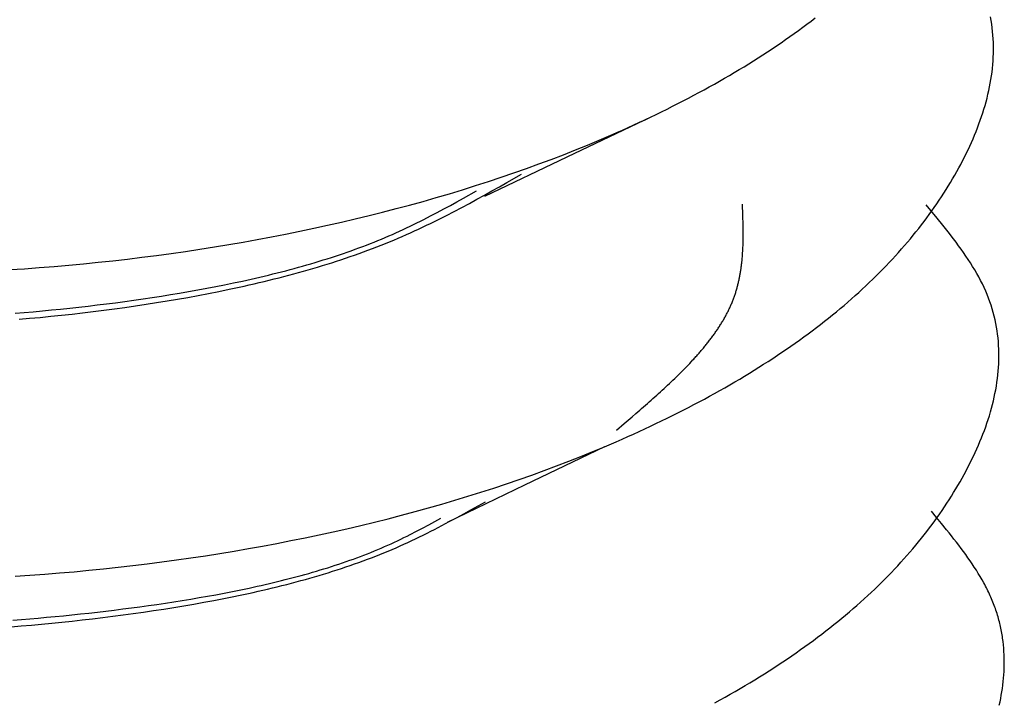
# Model space of a CAD drawing. Units: millimetres. Extents: x 0 to 841, y 0 to 594.
# Drawn here: x 303 to 303, y 455 to 456 of the extents above; entities that cross this region are included whole.
import ezdxf

# ---------------------------------------------------------------- set-up
doc = ezdxf.new("R2010")
doc.units = ezdxf.units.MM
doc.layers.add('SLD-0', color=179, linetype='Continuous')

msp = doc.modelspace()

# ---------------------------------------------------------------- linework, layer by layer
at = {"layer": 'SLD-0'}
for p, q in [((303.2432, 455.61497), (303.24269, 455.61768)), ((303.10013, 455.6076), (303.10327, 455.60991)), ((303.10327, 455.60991), (303.10637, 455.61223)), ((303.10637, 455.61223), (303.10944, 455.61455)), ((303.10944, 455.61455), (303.11248, 455.61689)), ((303.24364, 455.61226), (303.2432, 455.61497)), ((303.24401, 455.60954), (303.24364, 455.61226)), ((303.09049, 455.60073), (303.09374, 455.60301)), ((303.09374, 455.60301), (303.09695, 455.6053)), ((303.09695, 455.6053), (303.10013, 455.6076)), ((303.24433, 455.60682), (303.24401, 455.60954)), ((303.24458, 455.6041), (303.24433, 455.60682)), ((303.24477, 455.60137), (303.24458, 455.6041)), ((303.08054, 455.59395), (303.08389, 455.5962)), ((303.08389, 455.5962), (303.08721, 455.59846)), ((303.08721, 455.59846), (303.09049, 455.60073)), ((303.2449, 455.59864), (303.24477, 455.60137)), ((303.24498, 455.5959), (303.2449, 455.59864)), ((303.24499, 455.59316), (303.24498, 455.5959)), ((303.07027, 455.58726), (303.07372, 455.58948)), ((303.07372, 455.58948), (303.07715, 455.59171)), ((303.07715, 455.59171), (303.08054, 455.59395)), ((303.24469, 455.58492), (303.24485, 455.58767)), ((303.24485, 455.58767), (303.24495, 455.59042)), ((303.24495, 455.59042), (303.24499, 455.59316)), ((303.05611, 455.57848), (303.0597, 455.58066)), ((303.0597, 455.58066), (303.06325, 455.58285)), ((303.06325, 455.58285), (303.06678, 455.58505)), ((303.06678, 455.58505), (303.07027, 455.58726)), ((303.24421, 455.57942), (303.24448, 455.58217)), ((303.24448, 455.58217), (303.24469, 455.58492)), ((303.04514, 455.57201), (303.04883, 455.57416)), ((303.04883, 455.57416), (303.05248, 455.57631)), ((303.05248, 455.57631), (303.05611, 455.57848)), ((303.24309, 455.57115), (303.24352, 455.57391)), ((303.24352, 455.57391), (303.24389, 455.57666)), ((303.24389, 455.57666), (303.24421, 455.57942)), ((303.03389, 455.56564), (303.03767, 455.56775)), ((303.03767, 455.56775), (303.04142, 455.56988)), ((303.04142, 455.56988), (303.04514, 455.57201)), ((303.24209, 455.56563), (303.24261, 455.56839)), ((303.24261, 455.56839), (303.24309, 455.57115)), ((303.01846, 455.55732), (303.02236, 455.55938)), ((303.02236, 455.55938), (303.02624, 455.56146)), ((303.02624, 455.56146), (303.03008, 455.56354)), ((303.03008, 455.56354), (303.03389, 455.56564)), ((303.2402, 455.55736), (303.24088, 455.56012)), ((303.24088, 455.56012), (303.24151, 455.56288)), ((303.24151, 455.56288), (303.24209, 455.56563)), ((303.00255, 455.54919), (303.00657, 455.5512)), ((303.00657, 455.5512), (303.01056, 455.55323)), ((303.01056, 455.55323), (303.01452, 455.55527)), ((303.01452, 455.55527), (303.01846, 455.55732)), ((303.23789, 455.54909), (303.23871, 455.55184)), ((303.23871, 455.55184), (303.23948, 455.5546)), ((303.23948, 455.5546), (303.2402, 455.55736)), ((302.99032, 455.54322), (302.99442, 455.5452)), ((302.99442, 455.5452), (302.9985, 455.54718)), ((302.9985, 455.54718), (303.00255, 455.54919)), ((303.23612, 455.54358), (303.23703, 455.54633)), ((303.23703, 455.54633), (303.23789, 455.54909)), ((302.92845, 455.51371), (302.99132, 455.54374)), ((302.97362, 455.53546), (302.97783, 455.53738)), ((302.97783, 455.53738), (302.98202, 455.53931)), ((302.98202, 455.53931), (302.98618, 455.54126)), ((302.98618, 455.54126), (302.99032, 455.54322)), ((303.23314, 455.53534), (303.23417, 455.53808)), ((303.23417, 455.53808), (303.23517, 455.54083)), ((303.23517, 455.54083), (303.23612, 455.54358)), ((302.95215, 455.52606), (302.96081, 455.52978)), ((302.96081, 455.52978), (302.96511, 455.53165)), ((302.96511, 455.53165), (302.96938, 455.53355)), ((302.96938, 455.53355), (302.97362, 455.53546)), ((303.22978, 455.52712), (303.23094, 455.52986)), ((303.23094, 455.52986), (303.23206, 455.53259)), ((303.23206, 455.53259), (303.23314, 455.53534)), ((302.93452, 455.5188), (302.94338, 455.5224)), ((302.94338, 455.5224), (302.95215, 455.52606)), ((303.22734, 455.52166), (303.22858, 455.52439)), ((303.22858, 455.52439), (303.22978, 455.52712)), ((302.9165, 455.51179), (302.92556, 455.51526)), ((302.92556, 455.51526), (302.93452, 455.5188)), ((303.2234, 455.5135), (303.22475, 455.51622)), ((303.22475, 455.51622), (303.22607, 455.51894)), ((303.22607, 455.51894), (303.22734, 455.52166)), ((302.86719, 455.48438), (302.92845, 455.51371)), ((302.89812, 455.50502), (302.90736, 455.50837)), ((302.90736, 455.50837), (302.9165, 455.51179)), ((303.21915, 455.50539), (303.2206, 455.50809)), ((303.2206, 455.50809), (303.22202, 455.51079)), ((303.22202, 455.51079), (303.2234, 455.5135)), ((302.87939, 455.49851), (302.8888, 455.50173)), ((302.88349, 455.49452), (302.89449, 455.50077)), ((302.8888, 455.50173), (302.89812, 455.50502)), ((303.21459, 455.49734), (303.21614, 455.50002)), ((303.21614, 455.50002), (303.21766, 455.5027)), ((303.21766, 455.5027), (303.21915, 455.50539)), ((302.86034, 455.49227), (302.8699, 455.49535)), ((302.8699, 455.49535), (302.87939, 455.49851)), ((302.87798, 455.4914), (302.88349, 455.49452)), ((303.21139, 455.492), (303.21301, 455.49466)), ((303.21301, 455.49466), (303.21459, 455.49734)), ((302.83117, 455.48341), (302.84097, 455.48629)), ((302.84097, 455.48629), (302.85069, 455.48925)), ((302.85069, 455.48925), (302.86034, 455.49227)), ((302.85133, 455.48293), (302.86099, 455.4883)), ((302.8669, 455.4852), (302.87245, 455.48829)), ((302.87245, 455.48829), (302.87798, 455.4914)), ((303.20635, 455.48404), (303.20806, 455.48669)), ((303.20806, 455.48669), (303.20974, 455.48934)), ((303.20974, 455.48934), (303.21139, 455.492)), ((302.81137, 455.47785), (302.82131, 455.48059)), ((302.82131, 455.48059), (302.83117, 455.48341)), ((302.84162, 455.47761), (302.84648, 455.48026)), ((302.84648, 455.48026), (302.85133, 455.48293)), ((302.85005, 455.47604), (302.8557, 455.47907)), ((302.8557, 455.47907), (302.86132, 455.48212)), ((302.86132, 455.48212), (302.8669, 455.4852)), ((303.05861, 455.47578), (303.0585, 455.47859)), ((303.2032, 455.468), (303.1949, 455.47811)), ((303.20101, 455.47615), (303.20282, 455.47877)), ((303.20282, 455.47877), (303.2046, 455.4814)), ((303.2046, 455.4814), (303.20635, 455.48404)), ((302.78118, 455.47002), (302.7913, 455.47256)), ((302.7913, 455.47256), (302.80137, 455.47517)), ((302.80137, 455.47517), (302.81137, 455.47785)), ((302.82684, 455.46975), (302.8318, 455.47234)), ((302.8318, 455.47234), (302.83673, 455.47496)), ((302.83673, 455.47496), (302.84162, 455.47761)), ((302.83861, 455.47008), (302.84435, 455.47304)), ((302.84435, 455.47304), (302.85005, 455.47604)), ((303.05872, 455.47298), (303.05861, 455.47578)), ((303.05881, 455.47017), (303.05872, 455.47298)), ((303.19538, 455.46832), (303.19729, 455.47092)), ((303.19729, 455.47092), (303.19917, 455.47353)), ((303.19917, 455.47353), (303.20101, 455.47615)), ((302.75044, 455.46282), (302.76074, 455.46515)), ((302.76074, 455.46515), (302.77099, 455.46755)), ((302.77099, 455.46755), (302.78118, 455.47002)), ((302.81165, 455.46214), (302.81422, 455.46339)), ((302.81422, 455.46339), (302.81677, 455.46464)), ((302.81677, 455.46464), (302.81931, 455.46591)), ((302.81931, 455.46591), (302.82183, 455.46718)), ((302.82183, 455.46718), (302.82684, 455.46975)), ((302.82398, 455.46283), (302.82693, 455.46426)), ((302.82693, 455.46426), (302.82988, 455.4657)), ((302.82988, 455.4657), (302.8328, 455.46715)), ((302.8328, 455.46715), (302.83571, 455.46861)), ((302.83571, 455.46861), (302.83861, 455.47008)), ((303.0589, 455.46737), (303.05881, 455.47017)), ((303.05894, 455.46597), (303.0589, 455.46737)), ((303.05898, 455.46457), (303.05894, 455.46597)), ((303.05901, 455.46317), (303.05898, 455.46457)), ((303.19146, 455.46313), (303.19344, 455.46572)), ((303.19344, 455.46572), (303.19538, 455.46832)), ((303.20729, 455.46293), (303.2032, 455.468)), ((302.70873, 455.45421), (302.71923, 455.45625)), ((302.71923, 455.45625), (302.72969, 455.45837)), ((302.72969, 455.45837), (302.74009, 455.46056)), ((302.74009, 455.46056), (302.75044, 455.46282)), ((302.79588, 455.45491), (302.79856, 455.45609)), ((302.79856, 455.45609), (302.80121, 455.45728)), ((302.80121, 455.45728), (302.80385, 455.45848)), ((302.80385, 455.45848), (302.80647, 455.45969)), ((302.80647, 455.45969), (302.80907, 455.46091)), ((302.80891, 455.45587), (302.81196, 455.45724)), ((302.80907, 455.46091), (302.81165, 455.46214)), ((302.81196, 455.45724), (302.81499, 455.45862)), ((302.81499, 455.45862), (302.81801, 455.46001)), ((302.81801, 455.46001), (302.821, 455.46142)), ((302.821, 455.46142), (302.82398, 455.46283)), ((303.05904, 455.46177), (303.05901, 455.46317)), ((303.05906, 455.46037), (303.05904, 455.46177)), ((303.05907, 455.45897), (303.05906, 455.46037)), ((303.05908, 455.45758), (303.05907, 455.45897)), ((303.05909, 455.45618), (303.05908, 455.45758)), ((303.05909, 455.45478), (303.05909, 455.45618)), ((303.18534, 455.45541), (303.18741, 455.45798)), ((303.18741, 455.45798), (303.18945, 455.46055)), ((303.18945, 455.46055), (303.19146, 455.46313)), ((303.21131, 455.45786), (303.20729, 455.46293)), ((303.21523, 455.45277), (303.21131, 455.45786)), ((302.67698, 455.4485), (302.68761, 455.45033)), ((302.68761, 455.45033), (302.69819, 455.45223)), ((302.69819, 455.45223), (302.70873, 455.45421)), ((302.77937, 455.44815), (302.78218, 455.44924)), ((302.78218, 455.44924), (302.78496, 455.45035)), ((302.78496, 455.45035), (302.78772, 455.45147)), ((302.78772, 455.45147), (302.79047, 455.4526)), ((302.79012, 455.44799), (302.79331, 455.44926)), ((302.79047, 455.4526), (302.79318, 455.45375)), ((302.79318, 455.45375), (302.79588, 455.45491)), ((302.79331, 455.44926), (302.79648, 455.45055)), ((302.79648, 455.45055), (302.79962, 455.45186)), ((302.79962, 455.45186), (302.80274, 455.45318)), ((302.80274, 455.45318), (302.80583, 455.45452)), ((302.80583, 455.45452), (302.80891, 455.45587)), ((303.05895, 455.44782), (303.059, 455.44921)), ((303.059, 455.44921), (303.05903, 455.4506)), ((303.05903, 455.4506), (303.05906, 455.452)), ((303.05906, 455.452), (303.05907, 455.45339)), ((303.05907, 455.45339), (303.05909, 455.45478)), ((303.17891, 455.44776), (303.18109, 455.4503)), ((303.18109, 455.4503), (303.18323, 455.45285)), ((303.18323, 455.45285), (303.18534, 455.45541)), ((303.21715, 455.45022), (303.21523, 455.45277)), ((303.21904, 455.44767), (303.21715, 455.45022)), ((302.62335, 455.44044), (302.63414, 455.44191)), ((302.63414, 455.44191), (302.6449, 455.44345)), ((302.6449, 455.44345), (302.65563, 455.44506)), ((302.65563, 455.44506), (302.66632, 455.44674)), ((302.66632, 455.44674), (302.67698, 455.4485)), ((302.75916, 455.44089), (302.76211, 455.44189)), ((302.76211, 455.44189), (302.76503, 455.4429)), ((302.76503, 455.4429), (302.76794, 455.44392)), ((302.76794, 455.44392), (302.77083, 455.44496)), ((302.77047, 455.44067), (302.77381, 455.44185)), ((302.77083, 455.44496), (302.7737, 455.44601)), ((302.7737, 455.44601), (302.77654, 455.44707)), ((302.77381, 455.44185), (302.77712, 455.44304)), ((302.77654, 455.44707), (302.77937, 455.44815)), ((302.77712, 455.44304), (302.7804, 455.44425)), ((302.7804, 455.44425), (302.78367, 455.44548)), ((302.78367, 455.44548), (302.78691, 455.44673)), ((302.78691, 455.44673), (302.79012, 455.44799)), ((303.05858, 455.44088), (303.05868, 455.44227)), ((303.05868, 455.44227), (303.05876, 455.44365)), ((303.05876, 455.44365), (303.05884, 455.44504)), ((303.05884, 455.44504), (303.0589, 455.44643)), ((303.0589, 455.44643), (303.05895, 455.44782)), ((303.17218, 455.44017), (303.17446, 455.44269)), ((303.17446, 455.44269), (303.1767, 455.44522)), ((303.1767, 455.44522), (303.17891, 455.44776)), ((303.22089, 455.44512), (303.21904, 455.44767)), ((303.2227, 455.44256), (303.22089, 455.44512)), ((303.22446, 455.43999), (303.2227, 455.44256)), ((302.55816, 455.4332), (302.56906, 455.43423)), ((302.56906, 455.43423), (302.57996, 455.43532)), ((302.57996, 455.43532), (302.59084, 455.43649)), ((302.59084, 455.43649), (302.6017, 455.43773)), ((302.6017, 455.43773), (302.61253, 455.43905)), ((302.61253, 455.43905), (302.62335, 455.44044)), ((302.73498, 455.43338), (302.73806, 455.43427)), ((302.73806, 455.43427), (302.74113, 455.43518)), ((302.74113, 455.43518), (302.74418, 455.4361)), ((302.74418, 455.4361), (302.74721, 455.43703)), ((302.74721, 455.43703), (302.75022, 455.43798)), ((302.75002, 455.43392), (302.75348, 455.435)), ((302.75022, 455.43798), (302.75322, 455.43893)), ((302.75322, 455.43893), (302.7562, 455.43991)), ((302.75348, 455.435), (302.75692, 455.43611)), ((302.7562, 455.43991), (302.75916, 455.44089)), ((302.75692, 455.43611), (302.76034, 455.43722)), ((302.76034, 455.43722), (302.76374, 455.43836)), ((302.76374, 455.43836), (302.76712, 455.4395)), ((302.76712, 455.4395), (302.77047, 455.44067)), ((303.05793, 455.43397), (303.05801, 455.43466)), ((303.05801, 455.43466), (303.05809, 455.43535)), ((303.05809, 455.43535), (303.05823, 455.43673)), ((303.05823, 455.43673), (303.05836, 455.43811)), ((303.05836, 455.43811), (303.05848, 455.4395)), ((303.05848, 455.4395), (303.05858, 455.44088)), ((303.16515, 455.43266), (303.16753, 455.43515)), ((303.16753, 455.43515), (303.16987, 455.43766)), ((303.16987, 455.43766), (303.17218, 455.44017)), ((303.22619, 455.43742), (303.22446, 455.43999)), ((303.22786, 455.43484), (303.22619, 455.43742)), ((303.22949, 455.43226), (303.22786, 455.43484)), ((302.51444, 455.42985), (302.52538, 455.43058)), ((302.52538, 455.43058), (302.53631, 455.43138)), ((302.53631, 455.43138), (302.54724, 455.43225)), ((302.54724, 455.43225), (302.55816, 455.4332)), ((302.70982, 455.42665), (302.71302, 455.42745)), ((302.71302, 455.42745), (302.7162, 455.42826)), ((302.7162, 455.42826), (302.71936, 455.42909)), ((302.71936, 455.42909), (302.72251, 455.42992)), ((302.72251, 455.42992), (302.72565, 455.43077)), ((302.72527, 455.42673), (302.72886, 455.42771)), ((302.72565, 455.43077), (302.72878, 455.43162)), ((302.72878, 455.43162), (302.73189, 455.43249)), ((302.72886, 455.42771), (302.73243, 455.42871)), ((302.73189, 455.43249), (302.73498, 455.43338)), ((302.73243, 455.42871), (302.73599, 455.42972)), ((302.73599, 455.42972), (302.73952, 455.43075)), ((302.73952, 455.43075), (302.74304, 455.43179)), ((302.74304, 455.43179), (302.74654, 455.43284)), ((302.74654, 455.43284), (302.75002, 455.43392)), ((303.05681, 455.42642), (303.05693, 455.42711)), ((303.05693, 455.42711), (303.05705, 455.42779)), ((303.05705, 455.42779), (303.05716, 455.42848)), ((303.05716, 455.42848), (303.05727, 455.42916)), ((303.05727, 455.42916), (303.05737, 455.42985)), ((303.05737, 455.42985), (303.05748, 455.43054)), ((303.05748, 455.43054), (303.05757, 455.43122)), ((303.05757, 455.43122), (303.05767, 455.43191)), ((303.05767, 455.43191), (303.05776, 455.4326)), ((303.05776, 455.4326), (303.05785, 455.43329)), ((303.05785, 455.43329), (303.05793, 455.43397)), ((303.15782, 455.42521), (303.1603, 455.42769)), ((303.1603, 455.42769), (303.16274, 455.43017)), ((303.16274, 455.43017), (303.16515, 455.43266)), ((303.23106, 455.42967), (303.22949, 455.43226)), ((303.23257, 455.42707), (303.23106, 455.42967)), ((303.23402, 455.42447), (303.23257, 455.42707)), ((302.67397, 455.41861), (302.68058, 455.41998)), ((302.68058, 455.41998), (302.68715, 455.42138)), ((302.68715, 455.42138), (302.69368, 455.42283)), ((302.69368, 455.42283), (302.69693, 455.42358)), ((302.69598, 455.41938), (302.69969, 455.42025)), ((302.69693, 455.42358), (302.70017, 455.42433)), ((302.69969, 455.42025), (302.70339, 455.42113)), ((302.70017, 455.42433), (302.7034, 455.42509)), ((302.70339, 455.42113), (302.70708, 455.42203)), ((302.7034, 455.42509), (302.70662, 455.42587)), ((302.70662, 455.42587), (302.70982, 455.42665)), ((302.70708, 455.42203), (302.71075, 455.42294)), ((302.71075, 455.42294), (302.7144, 455.42387)), ((302.7144, 455.42387), (302.71804, 455.42481)), ((302.71804, 455.42481), (302.72166, 455.42576)), ((302.72166, 455.42576), (302.72527, 455.42673)), ((303.05521, 455.41893), (303.05538, 455.41961)), ((303.05538, 455.41961), (303.05554, 455.42029)), ((303.05554, 455.42029), (303.0557, 455.42097)), ((303.0557, 455.42097), (303.05585, 455.42165)), ((303.05585, 455.42165), (303.056, 455.42233)), ((303.056, 455.42233), (303.05615, 455.42301)), ((303.05615, 455.42301), (303.05629, 455.42369)), ((303.05629, 455.42369), (303.05642, 455.42437)), ((303.05642, 455.42437), (303.05656, 455.42506)), ((303.05656, 455.42506), (303.05669, 455.42574)), ((303.05669, 455.42574), (303.05681, 455.42642)), ((303.15017, 455.41785), (303.15275, 455.42029)), ((303.15275, 455.42029), (303.1553, 455.42275)), ((303.1553, 455.42275), (303.15782, 455.42521)), ((303.23541, 455.42186), (303.23402, 455.42447)), ((303.23673, 455.41924), (303.23541, 455.42186)), ((302.63374, 455.41129), (302.6405, 455.41241)), ((302.6405, 455.41241), (302.64724, 455.41357)), ((302.64724, 455.41357), (302.65397, 455.41477)), ((302.65397, 455.41477), (302.66066, 455.41601)), ((302.65435, 455.41069), (302.66201, 455.41215)), ((302.66066, 455.41601), (302.66733, 455.41729)), ((302.66201, 455.41215), (302.66964, 455.41367)), ((302.66733, 455.41729), (302.67397, 455.41861)), ((302.66964, 455.41367), (302.67722, 455.41523)), ((302.67722, 455.41523), (302.681, 455.41603)), ((302.681, 455.41603), (302.68476, 455.41685)), ((302.68476, 455.41685), (302.68851, 455.41768)), ((302.68851, 455.41768), (302.69225, 455.41852)), ((302.69225, 455.41852), (302.69598, 455.41938)), ((303.05305, 455.4115), (303.05327, 455.41217)), ((303.05327, 455.41217), (303.05349, 455.41284)), ((303.05349, 455.41284), (303.0537, 455.41352)), ((303.0537, 455.41352), (303.0539, 455.41419)), ((303.0539, 455.41419), (303.05411, 455.41487)), ((303.05411, 455.41487), (303.0543, 455.41554)), ((303.0543, 455.41554), (303.05449, 455.41622)), ((303.05449, 455.41622), (303.05468, 455.4169)), ((303.05468, 455.4169), (303.05486, 455.41757)), ((303.05486, 455.41757), (303.05504, 455.41825)), ((303.05504, 455.41825), (303.05521, 455.41893)), ((303.14222, 455.41055), (303.1449, 455.41298)), ((303.1449, 455.41298), (303.14755, 455.41541)), ((303.14755, 455.41541), (303.15017, 455.41785)), ((303.23799, 455.41662), (303.23673, 455.41924)), ((303.23917, 455.41398), (303.23799, 455.41662)), ((303.24028, 455.41134), (303.23917, 455.41398)), ((302.58614, 455.40445), (302.59295, 455.40532)), ((302.59295, 455.40532), (302.59976, 455.40623)), ((302.59976, 455.40623), (302.60657, 455.40717)), ((302.60657, 455.40717), (302.61337, 455.40815)), ((302.61337, 455.40815), (302.62017, 455.40916)), ((302.61557, 455.40412), (302.62338, 455.40534)), ((302.62017, 455.40916), (302.62696, 455.41021)), ((302.62338, 455.40534), (302.63116, 455.4066)), ((302.62696, 455.41021), (302.63374, 455.41129)), ((302.63116, 455.4066), (302.63892, 455.40792)), ((302.63892, 455.40792), (302.64665, 455.40928)), ((302.64665, 455.40928), (302.65435, 455.41069)), ((303.05055, 455.4048), (303.05082, 455.40547)), ((303.05082, 455.40547), (303.05109, 455.40614)), ((303.05109, 455.40614), (303.05136, 455.40681)), ((303.05136, 455.40681), (303.05162, 455.40747)), ((303.05162, 455.40747), (303.05187, 455.40814)), ((303.05187, 455.40814), (303.05212, 455.40881)), ((303.05212, 455.40881), (303.05236, 455.40948)), ((303.05236, 455.40948), (303.05259, 455.41015)), ((303.05259, 455.41015), (303.05283, 455.41083)), ((303.05283, 455.41083), (303.05305, 455.4115)), ((303.13395, 455.40334), (303.13674, 455.40573)), ((303.13674, 455.40573), (303.1395, 455.40814)), ((303.1395, 455.40814), (303.14222, 455.41055)), ((303.24132, 455.40869), (303.24028, 455.41134)), ((303.24229, 455.40603), (303.24132, 455.40869)), ((303.2432, 455.40336), (303.24229, 455.40603)), ((302.51828, 455.3975), (302.52505, 455.39804)), ((302.52505, 455.39804), (302.53182, 455.39863)), ((302.53182, 455.39863), (302.53859, 455.39924)), ((302.53859, 455.39924), (302.54537, 455.39988)), ((302.54537, 455.39988), (302.55216, 455.40056)), ((302.55216, 455.40056), (302.55895, 455.40128)), ((302.55895, 455.40128), (302.56574, 455.40202)), ((302.56061, 455.39686), (302.56848, 455.39776)), ((302.56574, 455.40202), (302.57254, 455.4028)), ((302.56848, 455.39776), (302.57634, 455.39871)), ((302.57254, 455.4028), (302.57934, 455.40361)), ((302.57634, 455.39871), (302.58421, 455.3997)), ((302.57934, 455.40361), (302.58614, 455.40445)), ((302.58421, 455.3997), (302.59206, 455.40074)), ((302.59206, 455.40074), (302.59991, 455.40182)), ((302.59991, 455.40182), (302.60775, 455.40295)), ((302.60775, 455.40295), (302.61557, 455.40412)), ((303.04714, 455.39752), (303.04748, 455.39818)), ((303.04748, 455.39818), (303.04781, 455.39884)), ((303.04781, 455.39884), (303.04814, 455.3995)), ((303.04814, 455.3995), (303.04846, 455.40016)), ((303.04846, 455.40016), (303.04878, 455.40082)), ((303.04878, 455.40082), (303.04909, 455.40148)), ((303.04909, 455.40148), (303.04939, 455.40214)), ((303.04939, 455.40214), (303.04969, 455.40281)), ((303.04969, 455.40281), (303.04998, 455.40347)), ((303.04998, 455.40347), (303.05027, 455.40414)), ((303.05027, 455.40414), (303.05055, 455.4048)), ((303.12537, 455.3962), (303.12827, 455.39857)), ((303.12827, 455.39857), (303.13113, 455.40095)), ((303.13113, 455.40095), (303.13395, 455.40334)), ((303.24403, 455.40069), (303.2432, 455.40336)), ((303.2448, 455.39801), (303.24403, 455.40069)), ((303.24549, 455.39532), (303.2448, 455.39801)), ((302.52128, 455.39302), (302.52914, 455.39369)), ((302.52914, 455.39369), (302.537, 455.39442)), ((302.537, 455.39442), (302.54487, 455.39518)), ((302.54487, 455.39518), (302.55274, 455.396)), ((302.55274, 455.396), (302.56061, 455.39686)), ((303.04267, 455.38965), (303.04307, 455.3903)), ((303.04307, 455.3903), (303.04347, 455.39096)), ((303.04347, 455.39096), (303.04386, 455.39161)), ((303.04386, 455.39161), (303.04424, 455.39226)), ((303.04424, 455.39226), (303.04462, 455.39292)), ((303.04462, 455.39292), (303.045, 455.39357)), ((303.045, 455.39357), (303.04537, 455.39423)), ((303.04537, 455.39423), (303.04574, 455.39489)), ((303.04574, 455.39489), (303.0461, 455.39554)), ((303.0461, 455.39554), (303.04645, 455.3962)), ((303.04645, 455.3962), (303.0468, 455.39686)), ((303.0468, 455.39686), (303.04714, 455.39752)), ((303.11648, 455.38914), (303.11948, 455.39148)), ((303.11948, 455.39148), (303.12244, 455.39383)), ((303.12244, 455.39383), (303.12537, 455.3962)), ((303.24613, 455.39263), (303.24549, 455.39532)), ((303.2467, 455.38993), (303.24613, 455.39263)), ((303.03792, 455.38252), (303.03838, 455.38316)), ((303.03838, 455.38316), (303.03883, 455.38381)), ((303.03883, 455.38381), (303.03927, 455.38446)), ((303.03927, 455.38446), (303.03972, 455.38511)), ((303.03972, 455.38511), (303.04015, 455.38575)), ((303.04015, 455.38575), (303.04058, 455.3864)), ((303.04058, 455.3864), (303.04101, 455.38705)), ((303.04101, 455.38705), (303.04143, 455.3877)), ((303.04143, 455.3877), (303.04185, 455.38835)), ((303.04185, 455.38835), (303.04226, 455.389)), ((303.04226, 455.389), (303.04267, 455.38965)), ((303.10727, 455.38216), (303.11037, 455.38448)), ((303.11037, 455.38448), (303.11345, 455.3868)), ((303.11345, 455.3868), (303.11648, 455.38914)), ((303.2472, 455.38722), (303.2467, 455.38993)), ((303.24764, 455.38451), (303.2472, 455.38722)), ((303.24801, 455.3818), (303.24764, 455.38451)), ((303.03262, 455.37545), (303.03312, 455.37609)), ((303.03312, 455.37609), (303.03362, 455.37673)), ((303.03362, 455.37673), (303.03412, 455.37737)), ((303.03412, 455.37737), (303.03461, 455.37801)), ((303.03461, 455.37801), (303.0351, 455.37865)), ((303.0351, 455.37865), (303.03558, 455.3793)), ((303.03558, 455.3793), (303.03606, 455.37994)), ((303.03606, 455.37994), (303.03653, 455.38058)), ((303.03653, 455.38058), (303.037, 455.38123)), ((303.037, 455.38123), (303.03746, 455.38187)), ((303.03746, 455.38187), (303.03792, 455.38252)), ((303.09774, 455.37526), (303.10095, 455.37755)), ((303.10095, 455.37755), (303.10413, 455.37985)), ((303.10413, 455.37985), (303.10727, 455.38216)), ((303.24833, 455.37908), (303.24801, 455.3818)), ((303.24858, 455.37635), (303.24833, 455.37908)), ((303.24877, 455.37362), (303.24858, 455.37635)), ((303.02626, 455.3678), (303.02681, 455.36844)), ((303.02681, 455.36844), (303.02736, 455.36907)), ((303.02736, 455.36907), (303.02791, 455.36971)), ((303.02791, 455.36971), (303.02844, 455.37034)), ((303.02844, 455.37034), (303.02898, 455.37098)), ((303.02898, 455.37098), (303.02951, 455.37162)), ((303.02951, 455.37162), (303.03004, 455.37225)), ((303.03004, 455.37225), (303.03056, 455.37289)), ((303.03056, 455.37289), (303.03109, 455.37353)), ((303.03109, 455.37353), (303.0316, 455.37417)), ((303.0316, 455.37417), (303.03211, 455.37481)), ((303.03211, 455.37481), (303.03262, 455.37545)), ((303.08454, 455.3662), (303.08789, 455.36845)), ((303.08789, 455.36845), (303.09121, 455.37072)), ((303.09121, 455.37072), (303.09449, 455.37299)), ((303.09449, 455.37299), (303.09774, 455.37526)), ((303.2489, 455.37089), (303.24877, 455.37362)), ((303.24898, 455.36815), (303.2489, 455.37089)), ((303.01937, 455.36022), (303.02056, 455.36148)), ((303.02056, 455.36148), (303.02173, 455.36274)), ((303.02173, 455.36274), (303.0223, 455.36337)), ((303.0223, 455.36337), (303.02288, 455.364)), ((303.02288, 455.364), (303.02345, 455.36463)), ((303.02345, 455.36463), (303.02402, 455.36527)), ((303.02402, 455.36527), (303.02459, 455.3659)), ((303.02459, 455.3659), (303.02515, 455.36653)), ((303.02515, 455.36653), (303.02571, 455.36717)), ((303.02571, 455.36717), (303.02626, 455.3678)), ((303.07427, 455.35951), (303.07773, 455.36173)), ((303.07773, 455.36173), (303.08115, 455.36396)), ((303.08115, 455.36396), (303.08454, 455.3662)), ((303.24885, 455.35992), (303.24895, 455.36267)), ((303.24895, 455.36267), (303.24899, 455.36541)), ((303.24899, 455.36541), (303.24898, 455.36815)), ((303.01202, 455.35268), (303.01328, 455.35393)), ((303.01328, 455.35393), (303.01452, 455.35519)), ((303.01452, 455.35519), (303.01575, 455.35644)), ((303.01575, 455.35644), (303.01697, 455.3577)), ((303.01697, 455.3577), (303.01818, 455.35896)), ((303.01818, 455.35896), (303.01937, 455.36022)), ((303.0637, 455.35291), (303.06726, 455.3551)), ((303.06726, 455.3551), (303.07078, 455.3573)), ((303.07078, 455.3573), (303.07427, 455.35951)), ((303.24821, 455.35167), (303.24848, 455.35442)), ((303.24848, 455.35442), (303.24869, 455.35717)), ((303.24869, 455.35717), (303.24885, 455.35992)), ((303.00428, 455.34519), (303.00559, 455.34644)), ((303.00559, 455.34644), (303.0069, 455.34769)), ((303.0069, 455.34769), (303.0082, 455.34893)), ((303.0082, 455.34893), (303.00948, 455.35018)), ((303.00948, 455.35018), (303.01076, 455.35143)), ((303.01076, 455.35143), (303.01202, 455.35268)), ((303.04914, 455.34426), (303.05283, 455.34641)), ((303.05283, 455.34641), (303.05649, 455.34857)), ((303.05649, 455.34857), (303.06011, 455.35073)), ((303.06011, 455.35073), (303.0637, 455.35291)), ((303.24752, 455.34616), (303.24789, 455.34891)), ((303.24789, 455.34891), (303.24821, 455.35167)), ((302.99758, 455.33898), (302.99893, 455.34022)), ((302.99893, 455.34022), (303.00028, 455.34147)), ((303.00028, 455.34147), (303.00162, 455.34271)), ((303.00162, 455.34271), (303.00296, 455.34395)), ((303.00296, 455.34395), (303.00428, 455.34519)), ((303.03789, 455.33789), (303.04167, 455.34001)), ((303.04167, 455.34001), (303.04542, 455.34213)), ((303.04542, 455.34213), (303.04914, 455.34426)), ((303.24609, 455.33789), (303.24661, 455.34064)), ((303.24661, 455.34064), (303.24709, 455.3434)), ((303.24709, 455.3434), (303.24752, 455.34616)), ((302.98929, 455.33156), (302.99069, 455.33279)), ((302.99069, 455.33279), (302.99208, 455.33403)), ((302.99208, 455.33403), (302.99346, 455.33527)), ((302.99346, 455.33527), (302.99484, 455.33651)), ((302.99484, 455.33651), (302.99621, 455.33774)), ((302.99621, 455.33774), (302.99758, 455.33898)), ((303.02636, 455.33163), (303.03024, 455.33371)), ((303.03024, 455.33371), (303.03408, 455.3358)), ((303.03408, 455.3358), (303.03789, 455.33789)), ((303.2442, 455.32961), (303.24488, 455.33237)), ((303.24488, 455.33237), (303.24551, 455.33513)), ((303.24551, 455.33513), (303.24609, 455.33789)), ((302.98081, 455.32415), (302.98224, 455.32539)), ((302.98224, 455.32539), (302.98366, 455.32662)), ((302.98366, 455.32662), (302.98507, 455.32785)), ((302.98507, 455.32785), (302.98649, 455.32909)), ((302.98649, 455.32909), (302.98789, 455.33032)), ((302.98789, 455.33032), (302.98929, 455.33156)), ((303.01057, 455.32345), (303.01456, 455.32548)), ((303.01456, 455.32548), (303.01853, 455.32752)), ((303.01853, 455.32752), (303.02246, 455.32957)), ((303.02246, 455.32957), (303.02636, 455.33163)), ((303.24271, 455.3241), (303.24348, 455.32685)), ((303.24348, 455.32685), (303.2442, 455.32961)), ((302.97077, 455.31553), (302.97365, 455.318)), ((302.97365, 455.318), (302.97652, 455.32046)), ((302.97652, 455.32046), (302.97939, 455.32292)), ((302.97939, 455.32292), (302.98081, 455.32415)), ((302.99432, 455.31547), (302.99842, 455.31745)), ((302.99842, 455.31745), (303.0025, 455.31944)), ((303.0025, 455.31944), (303.00655, 455.32144)), ((303.00655, 455.32144), (303.01057, 455.32345)), ((303.24012, 455.31583), (303.24103, 455.31859)), ((303.24103, 455.31859), (303.24189, 455.32134)), ((303.24189, 455.32134), (303.24271, 455.3241)), ((302.96499, 455.31061), (302.97077, 455.31553)), ((302.98183, 455.30963), (302.98602, 455.31156)), ((302.98602, 455.31156), (302.99018, 455.31351)), ((302.99018, 455.31351), (302.99432, 455.31547)), ((303.23714, 455.30759), (303.23818, 455.31033)), ((303.23818, 455.31033), (303.23917, 455.31308)), ((303.23917, 455.31308), (303.24012, 455.31583)), ((302.96481, 455.30203), (302.96911, 455.30391)), ((302.96911, 455.30391), (302.97338, 455.3058)), ((302.97338, 455.3058), (302.97762, 455.30771)), ((302.97762, 455.30771), (302.98183, 455.30963)), ((303.23494, 455.30211), (303.23606, 455.30485)), ((303.23606, 455.30485), (303.23714, 455.30759)), ((302.8969, 455.26999), (302.95629, 455.2984)), ((302.94738, 455.29465), (302.95615, 455.29831)), ((302.95615, 455.29831), (302.96481, 455.30203)), ((303.23134, 455.29391), (303.23258, 455.29664)), ((303.23258, 455.29664), (303.23378, 455.29937)), ((303.23378, 455.29937), (303.23494, 455.30211)), ((302.92956, 455.28751), (302.93852, 455.29105)), ((302.93852, 455.29105), (302.94738, 455.29465)), ((303.22741, 455.28575), (303.22875, 455.28847)), ((303.22875, 455.28847), (303.23007, 455.29119)), ((303.23007, 455.29119), (303.23134, 455.29391)), ((302.90212, 455.27727), (302.91136, 455.28062)), ((302.91136, 455.28062), (302.9205, 455.28404)), ((302.9205, 455.28404), (302.92956, 455.28751)), ((303.2246, 455.28034), (303.22602, 455.28305)), ((303.22602, 455.28305), (303.22741, 455.28575)), ((302.88339, 455.27076), (302.8928, 455.27398)), ((302.8928, 455.27398), (302.90212, 455.27727)), ((303.22014, 455.27227), (303.22166, 455.27495)), ((303.22166, 455.27495), (303.22315, 455.27764)), ((303.22315, 455.27764), (303.2246, 455.28034)), ((302.83945, 455.24233), (302.8969, 455.26999)), ((302.86434, 455.26452), (302.87391, 455.2676)), ((302.87391, 455.2676), (302.88339, 455.27076)), ((303.21539, 455.26425), (303.21701, 455.26692)), ((303.21701, 455.26692), (303.21859, 455.26959)), ((303.21859, 455.26959), (303.22014, 455.27227)), ((302.84497, 455.25854), (302.85469, 455.2615)), ((302.85469, 455.2615), (302.86434, 455.26452)), ((303.21035, 455.25629), (303.21206, 455.25894)), ((303.21206, 455.25894), (303.21374, 455.26159)), ((303.21374, 455.26159), (303.21539, 455.26425)), ((302.81537, 455.2501), (302.82531, 455.25284)), ((302.82531, 455.25284), (302.83517, 455.25566)), ((302.83517, 455.25566), (302.84497, 455.25854)), ((302.85156, 455.24847), (302.85691, 455.25143)), ((302.85691, 455.25143), (302.86758, 455.25736)), ((303.20682, 455.25102), (303.2086, 455.25366)), ((303.2086, 455.25366), (303.21035, 455.25629)), ((302.78518, 455.24227), (302.79531, 455.24481)), ((302.79531, 455.24481), (302.80537, 455.24742)), ((302.80537, 455.24742), (302.81537, 455.2501)), ((302.82557, 455.24028), (302.83462, 455.24515)), ((302.84077, 455.24262), (302.84618, 455.24554)), ((302.84618, 455.24554), (302.85156, 455.24847)), ((303.20267, 455.24578), (303.1989, 455.25036)), ((303.20129, 455.24317), (303.20317, 455.24578)), ((303.20643, 455.24119), (303.20267, 455.24578)), ((303.20317, 455.24578), (303.20501, 455.2484)), ((303.20501, 455.2484), (303.20682, 455.25102)), ((302.75444, 455.23507), (302.76475, 455.2374)), ((302.76475, 455.2374), (302.77499, 455.2398)), ((302.77499, 455.2398), (302.78518, 455.24227)), ((302.81643, 455.23548), (302.82102, 455.23787)), ((302.82102, 455.23787), (302.82557, 455.24028)), ((302.82704, 455.23546), (302.82981, 455.23688)), ((302.82981, 455.23688), (302.83531, 455.23974)), ((302.83531, 455.23974), (302.84077, 455.24262)), ((303.19546, 455.23538), (303.19744, 455.23797)), ((303.19744, 455.23797), (303.19938, 455.24057)), ((303.19938, 455.24057), (303.20129, 455.24317)), ((303.21015, 455.2366), (303.20643, 455.24119)), ((302.72324, 455.22851), (302.73369, 455.23062)), ((302.73369, 455.23062), (302.74409, 455.23281)), ((302.74409, 455.23281), (302.75444, 455.23507)), ((302.80238, 455.22848), (302.80476, 455.22962)), ((302.80476, 455.22962), (302.80713, 455.23077)), ((302.80713, 455.23077), (302.80947, 455.23194)), ((302.80947, 455.23194), (302.81181, 455.23311)), ((302.81181, 455.23311), (302.81643, 455.23548)), ((302.81293, 455.22856), (302.81579, 455.22991)), ((302.81579, 455.22991), (302.81863, 455.23128)), ((302.81863, 455.23128), (302.82145, 455.23267)), ((302.82145, 455.23267), (302.82425, 455.23406)), ((302.82425, 455.23406), (302.82704, 455.23546)), ((303.18934, 455.22766), (303.19141, 455.23023)), ((303.19141, 455.23023), (303.19346, 455.2328)), ((303.19346, 455.2328), (303.19546, 455.23538)), ((303.21199, 455.23431), (303.21015, 455.2366)), ((303.21382, 455.23201), (303.21199, 455.23431)), ((303.21563, 455.22971), (303.21382, 455.23201)), ((303.21742, 455.2274), (303.21563, 455.22971)), ((302.68098, 455.22075), (302.69161, 455.22258)), ((302.69161, 455.22258), (302.70219, 455.22449)), ((302.70219, 455.22449), (302.71274, 455.22646)), ((302.71274, 455.22646), (302.72324, 455.22851)), ((302.78768, 455.2219), (302.79018, 455.22296)), ((302.79018, 455.22296), (302.79267, 455.22404)), ((302.79267, 455.22404), (302.79513, 455.22513)), ((302.79513, 455.22513), (302.79757, 455.22623)), ((302.79757, 455.22623), (302.79999, 455.22735)), ((302.79831, 455.22198), (302.80128, 455.22326)), ((302.79999, 455.22735), (302.80238, 455.22848)), ((302.80128, 455.22326), (302.80423, 455.22456)), ((302.80423, 455.22456), (302.80715, 455.22588)), ((302.80715, 455.22588), (302.81005, 455.22721)), ((302.81005, 455.22721), (302.81293, 455.22856)), ((303.18291, 455.22001), (303.18509, 455.22255)), ((303.18509, 455.22255), (303.18723, 455.2251)), ((303.18723, 455.2251), (303.18934, 455.22766)), ((303.21918, 455.2251), (303.21742, 455.2274)), ((303.22092, 455.22279), (303.21918, 455.2251)), ((303.22264, 455.22047), (303.22092, 455.22279)), ((302.63814, 455.21416), (302.6489, 455.2157)), ((302.6489, 455.2157), (302.65963, 455.21731)), ((302.65963, 455.21731), (302.67032, 455.219)), ((302.67032, 455.219), (302.68098, 455.22075)), ((302.76689, 455.21389), (302.76956, 455.21484)), ((302.76956, 455.21484), (302.77221, 455.21581)), ((302.77221, 455.21581), (302.77484, 455.21679)), ((302.77484, 455.21679), (302.77744, 455.21779)), ((302.77744, 455.21779), (302.78003, 455.2188)), ((302.77995, 455.21463), (302.78307, 455.21581)), ((302.78003, 455.2188), (302.7826, 455.21982)), ((302.7826, 455.21982), (302.78515, 455.22085)), ((302.78307, 455.21581), (302.78617, 455.21701)), ((302.78515, 455.22085), (302.78768, 455.2219)), ((302.78617, 455.21701), (302.78925, 455.21823)), ((302.78925, 455.21823), (302.79229, 455.21946)), ((302.79229, 455.21946), (302.79532, 455.22071)), ((302.79532, 455.22071), (302.79831, 455.22198)), ((303.17619, 455.21242), (303.17846, 455.21494)), ((303.17846, 455.21494), (303.1807, 455.21747)), ((303.1807, 455.21747), (303.18291, 455.22001)), ((303.22432, 455.21816), (303.22264, 455.22047)), ((303.22598, 455.21584), (303.22432, 455.21816)), ((303.2276, 455.21351), (303.22598, 455.21584)), ((302.57307, 455.20648), (302.58396, 455.20757)), ((302.58396, 455.20757), (302.59484, 455.20874)), ((302.59484, 455.20874), (302.6057, 455.20999)), ((302.6057, 455.20999), (302.61653, 455.2113)), ((302.61653, 455.2113), (302.62735, 455.21269)), ((302.62735, 455.21269), (302.63814, 455.21416)), ((302.74492, 455.20671), (302.74773, 455.20756)), ((302.74773, 455.20756), (302.75052, 455.20843)), ((302.75052, 455.20843), (302.75329, 455.20931)), ((302.75329, 455.20931), (302.75605, 455.2102)), ((302.75605, 455.2102), (302.75878, 455.2111)), ((302.75743, 455.2068), (302.76072, 455.20787)), ((302.75878, 455.2111), (302.76151, 455.21202)), ((302.76072, 455.20787), (302.76398, 455.20896)), ((302.76151, 455.21202), (302.76421, 455.21295)), ((302.76398, 455.20896), (302.76722, 455.21006)), ((302.76421, 455.21295), (302.76689, 455.21389)), ((302.76722, 455.21006), (302.77044, 455.21118)), ((302.77044, 455.21118), (302.77363, 455.21231)), ((302.77363, 455.21231), (302.7768, 455.21346)), ((302.7768, 455.21346), (302.77995, 455.21463)), ((303.16915, 455.20491), (303.17153, 455.20741)), ((303.17153, 455.20741), (303.17388, 455.20991)), ((303.17388, 455.20991), (303.17619, 455.21242)), ((303.22918, 455.21119), (303.2276, 455.21351)), ((303.23073, 455.20885), (303.22918, 455.21119)), ((303.23223, 455.20652), (303.23073, 455.20885)), ((302.51844, 455.2021), (302.52938, 455.20283)), ((302.52938, 455.20283), (302.54031, 455.20363)), ((302.54031, 455.20363), (302.55124, 455.20451)), ((302.55124, 455.20451), (302.56216, 455.20545)), ((302.56216, 455.20545), (302.57307, 455.20648)), ((302.71902, 455.19954), (302.72195, 455.20029)), ((302.72195, 455.20029), (302.72487, 455.20105)), ((302.72487, 455.20105), (302.72778, 455.20183)), ((302.72778, 455.20183), (302.73067, 455.20261)), ((302.73067, 455.20261), (302.73355, 455.20341)), ((302.73355, 455.20341), (302.73642, 455.20421)), ((302.73389, 455.19975), (302.73731, 455.20071)), ((302.73642, 455.20421), (302.73927, 455.20503)), ((302.73731, 455.20071), (302.74071, 455.20169)), ((302.73927, 455.20503), (302.7421, 455.20586)), ((302.74071, 455.20169), (302.74409, 455.20268)), ((302.7421, 455.20586), (302.74492, 455.20671)), ((302.74409, 455.20268), (302.74746, 455.20369)), ((302.74746, 455.20369), (302.7508, 455.20471)), ((302.7508, 455.20471), (302.75413, 455.20575)), ((302.75413, 455.20575), (302.75743, 455.2068)), ((303.1643, 455.19994), (303.16674, 455.20242)), ((303.16674, 455.20242), (303.16915, 455.20491)), ((303.2337, 455.20417), (303.23223, 455.20652)), ((303.23512, 455.20182), (303.2337, 455.20417)), ((303.23649, 455.19947), (303.23512, 455.20182)), ((302.686, 455.19199), (302.6921, 455.19327)), ((302.6921, 455.19327), (302.69815, 455.19459)), ((302.69815, 455.19459), (302.70117, 455.19527)), ((302.70117, 455.19527), (302.70417, 455.19595)), ((302.70417, 455.19595), (302.70716, 455.19665)), ((302.70591, 455.19256), (302.70946, 455.19341)), ((302.70716, 455.19665), (302.71014, 455.19736)), ((302.70946, 455.19341), (302.713, 455.19427)), ((302.71014, 455.19736), (302.71311, 455.19807)), ((302.713, 455.19427), (302.71652, 455.19515)), ((302.71311, 455.19807), (302.71607, 455.1988)), ((302.71607, 455.1988), (302.71902, 455.19954)), ((302.71652, 455.19515), (302.72003, 455.19604)), ((302.72003, 455.19604), (302.72352, 455.19694)), ((302.72352, 455.19694), (302.72699, 455.19786)), ((302.72699, 455.19786), (302.73045, 455.1988)), ((302.73045, 455.1988), (302.73389, 455.19975)), ((303.15676, 455.19255), (303.1593, 455.195)), ((303.1593, 455.195), (303.16182, 455.19747)), ((303.16182, 455.19747), (303.1643, 455.19994)), ((303.23781, 455.19711), (303.23649, 455.19947)), ((303.23845, 455.19593), (303.23781, 455.19711)), ((303.23908, 455.19474), (303.23845, 455.19593)), ((303.2397, 455.19356), (303.23908, 455.19474)), ((303.2403, 455.19237), (303.2397, 455.19356)), ((302.64881, 455.18509), (302.65507, 455.18615)), ((302.65507, 455.18615), (302.66131, 455.18724)), ((302.66131, 455.18724), (302.66752, 455.18837)), ((302.666, 455.18409), (302.67336, 455.18552)), ((302.66752, 455.18837), (302.67371, 455.18954)), ((302.67336, 455.18552), (302.67702, 455.18625)), ((302.67371, 455.18954), (302.67987, 455.19074)), ((302.67702, 455.18625), (302.68067, 455.18699)), ((302.67987, 455.19074), (302.686, 455.19199)), ((302.68067, 455.18699), (302.68431, 455.18775)), ((302.68431, 455.18775), (302.68795, 455.18852)), ((302.68795, 455.18852), (302.69156, 455.1893)), ((302.69156, 455.1893), (302.69517, 455.19009)), ((302.69517, 455.19009), (302.69876, 455.1909)), ((302.69876, 455.1909), (302.70234, 455.19173)), ((302.70234, 455.19173), (302.70591, 455.19256)), ((303.1489, 455.18523), (303.15156, 455.18766)), ((303.15156, 455.18766), (303.15417, 455.1901)), ((303.15417, 455.1901), (303.15676, 455.19255)), ((303.24089, 455.19118), (303.2403, 455.19237)), ((303.24146, 455.18999), (303.24089, 455.19118)), ((303.24202, 455.1888), (303.24146, 455.18999)), ((303.24256, 455.18761), (303.24202, 455.1888)), ((303.24309, 455.18641), (303.24256, 455.18761)), ((303.24361, 455.18521), (303.24309, 455.18641)), ((302.59835, 455.17774), (302.60467, 455.17855)), ((302.60467, 455.17855), (302.61099, 455.1794)), ((302.61099, 455.1794), (302.61731, 455.18027)), ((302.61731, 455.18027), (302.62363, 455.18117)), ((302.62363, 455.18117), (302.62994, 455.1821)), ((302.62872, 455.17767), (302.63623, 455.17886)), ((302.62994, 455.1821), (302.63624, 455.18307)), ((302.63623, 455.17886), (302.64371, 455.1801)), ((302.63624, 455.18307), (302.64253, 455.18406)), ((302.64253, 455.18406), (302.64881, 455.18509)), ((302.64371, 455.1801), (302.65117, 455.18138)), ((302.65117, 455.18138), (302.6586, 455.18271)), ((302.6586, 455.18271), (302.666, 455.18409)), ((303.14074, 455.17798), (303.1435, 455.18039)), ((303.1435, 455.18039), (303.14622, 455.1828)), ((303.14622, 455.1828), (303.1489, 455.18523)), ((303.24411, 455.18401), (303.24361, 455.18521)), ((303.2446, 455.18281), (303.24411, 455.18401)), ((303.24507, 455.18161), (303.2446, 455.18281)), ((303.24552, 455.18041), (303.24507, 455.18161)), ((303.24597, 455.1792), (303.24552, 455.18041)), ((303.2464, 455.17799), (303.24597, 455.1792)), ((302.52925, 455.17048), (302.5355, 455.17101)), ((302.5355, 455.17101), (302.54176, 455.17157)), ((302.54176, 455.17157), (302.54802, 455.17215)), ((302.54802, 455.17215), (302.55429, 455.17275)), ((302.55429, 455.17275), (302.56056, 455.17339)), ((302.56056, 455.17339), (302.56684, 455.17405)), ((302.56684, 455.17405), (302.57313, 455.17473)), ((302.57313, 455.17473), (302.57942, 455.17545)), ((302.57581, 455.17046), (302.58339, 455.17137)), ((302.57942, 455.17545), (302.58572, 455.17618)), ((302.58339, 455.17137), (302.59096, 455.17232)), ((302.58572, 455.17618), (302.59203, 455.17695)), ((302.59096, 455.17232), (302.59853, 455.17331)), ((302.59203, 455.17695), (302.59835, 455.17774)), ((302.59853, 455.17331), (302.60609, 455.17434)), ((302.60609, 455.17434), (302.61365, 455.17541)), ((302.61365, 455.17541), (302.62119, 455.17652)), ((302.62119, 455.17652), (302.62872, 455.17767)), ((303.13227, 455.17082), (303.13513, 455.1732)), ((303.13513, 455.1732), (303.13795, 455.17559)), ((303.13795, 455.17559), (303.14074, 455.17798)), ((303.24681, 455.17679), (303.2464, 455.17799)), ((303.24721, 455.17558), (303.24681, 455.17679)), ((303.2476, 455.17436), (303.24721, 455.17558)), ((303.24797, 455.17315), (303.2476, 455.17436)), ((303.24833, 455.17194), (303.24797, 455.17315)), ((303.24867, 455.17072), (303.24833, 455.17194)), ((302.51536, 455.16458), (302.52289, 455.16518)), ((302.51677, 455.1695), (302.52301, 455.16998)), ((302.52289, 455.16518), (302.53044, 455.16581)), ((302.52301, 455.16998), (302.52925, 455.17048)), ((302.53044, 455.16581), (302.53799, 455.16648)), ((302.53799, 455.16648), (302.54554, 455.1672)), ((302.54554, 455.1672), (302.55311, 455.16795)), ((302.55311, 455.16795), (302.56067, 455.16875)), ((302.56067, 455.16875), (302.56824, 455.16958)), ((302.56824, 455.16958), (302.57581, 455.17046)), ((303.12048, 455.16139), (303.12348, 455.16373)), ((303.12348, 455.16373), (303.12645, 455.16609)), ((303.12645, 455.16609), (303.12937, 455.16845)), ((303.12937, 455.16845), (303.13227, 455.17082)), ((303.249, 455.1695), (303.24867, 455.17072)), ((303.24932, 455.16828), (303.249, 455.1695)), ((303.24962, 455.16706), (303.24932, 455.16828)), ((303.24991, 455.16584), (303.24962, 455.16706)), ((303.25019, 455.16462), (303.24991, 455.16584)), ((303.25045, 455.16339), (303.25019, 455.16462)), ((303.11127, 455.15441), (303.11438, 455.15673)), ((303.11438, 455.15673), (303.11745, 455.15905)), ((303.11745, 455.15905), (303.12048, 455.16139)), ((303.2507, 455.16217), (303.25045, 455.16339)), ((303.25094, 455.16094), (303.2507, 455.16217)), ((303.25116, 455.15972), (303.25094, 455.16094)), ((303.25137, 455.15849), (303.25116, 455.15972)), ((303.25157, 455.15726), (303.25137, 455.15849)), ((303.25175, 455.15603), (303.25157, 455.15726)), ((303.10174, 455.14752), (303.10495, 455.14981)), ((303.10495, 455.14981), (303.10813, 455.1521)), ((303.10813, 455.1521), (303.11127, 455.15441)), ((303.25208, 455.15356), (303.25175, 455.15603)), ((303.25236, 455.15109), (303.25208, 455.15356)), ((303.25259, 455.14862), (303.25236, 455.15109)), ((303.09189, 455.14071), (303.09521, 455.14297)), ((303.09521, 455.14297), (303.09849, 455.14524)), ((303.09849, 455.14524), (303.10174, 455.14752)), ((303.25276, 455.14615), (303.25259, 455.14862)), ((303.25289, 455.14367), (303.25276, 455.14615)), ((303.25297, 455.14119), (303.25289, 455.14367)), ((303.08173, 455.13398), (303.08515, 455.13621)), ((303.08515, 455.13621), (303.08854, 455.13846)), ((303.08854, 455.13846), (303.09189, 455.14071)), ((303.25292, 455.13372), (303.25299, 455.13621)), ((303.253, 455.1387), (303.25297, 455.14119)), ((303.25299, 455.13621), (303.253, 455.1387)), ((303.0677, 455.12516), (303.07126, 455.12735)), ((303.07126, 455.12735), (303.07478, 455.12955)), ((303.07478, 455.12955), (303.07827, 455.13176)), ((303.07827, 455.13176), (303.08173, 455.13398)), ((303.25246, 455.12624), (303.25266, 455.12874)), ((303.25266, 455.12874), (303.25281, 455.13123)), ((303.25281, 455.13123), (303.25292, 455.13372)), ((303.05683, 455.11866), (303.06049, 455.12082)), ((303.06049, 455.12082), (303.06411, 455.12298)), ((303.06411, 455.12298), (303.0677, 455.12516)), ((303.25159, 455.11875), (303.25192, 455.12125)), ((303.25192, 455.12125), (303.25221, 455.12374)), ((303.25221, 455.12374), (303.25246, 455.12624)), ((303.04567, 455.11226), (303.04943, 455.11438)), ((303.04943, 455.11438), (303.05314, 455.11651)), ((303.05314, 455.11651), (303.05683, 455.11866)), ((303.25033, 455.11124), (303.25079, 455.11375)), ((303.25079, 455.11375), (303.25121, 455.11625)), ((303.25121, 455.11625), (303.25159, 455.11875)), ((303.03808, 455.10805), (303.04189, 455.11015)), ((303.04189, 455.11015), (303.04567, 455.11226)), ((303.24928, 455.10624), (303.24982, 455.10874)), ((303.24982, 455.10874), (303.25033, 455.11124))]:
    msp.add_line(p, q, dxfattribs=at)

doc.saveas('drawing.dxf')
